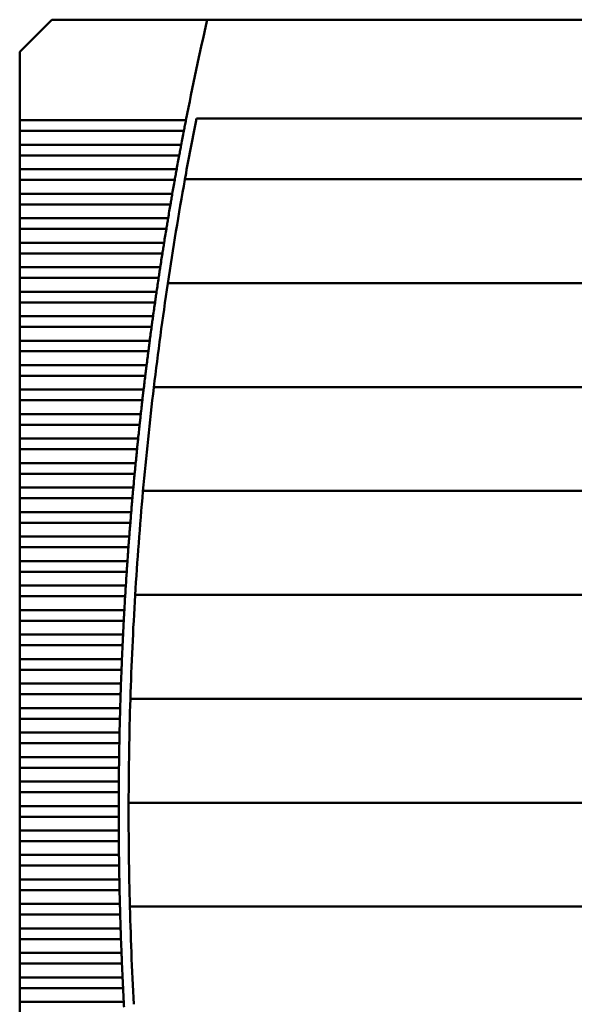
# Model space of a CAD drawing. Units: inches. Extents: x 4 to 172, y 2 to 134.
# Drawn here: x 22 to 27, y 107 to 115 of the extents above; entities that cross this region are included whole.
import ezdxf

# ---------------------------------------------------------------- set-up
doc = ezdxf.new("R2010")
doc.units = ezdxf.units.IN
doc.header["$LTSCALE"] = 8
doc.header["$MEASUREMENT"] = 0
doc.layers.add('Visible (ANSI)', color=7, linetype='Continuous', lineweight=50)

msp = doc.modelspace()

# ---------------------------------------------------------------- linework, layer by layer
at = {"layer": 'Visible (ANSI)'}
for p, q in [((22.5244, 115.0032), (22.2685, 114.7473)), ((23.7596, 115.0032), (22.5244, 115.0032)), ((27.9033, 115.0032), (23.7596, 115.0032)), ((22.2685, 114.7473), (22.2685, 114.2031)), ((22.2685, 114.2031), (22.2685, 114.1183)), ((23.5906, 114.2031), (22.2685, 114.2031)), ((33.462, 114.2158), (23.6734, 114.2158)), ((22.2685, 114.1183), (22.2685, 114.0082)), ((22.2685, 114.1183), (23.5741, 114.1183)), ((22.2685, 114.0082), (22.2685, 113.9234)), ((23.553, 114.0082), (22.2685, 114.0082)), ((22.2685, 113.9234), (22.2685, 113.8133)), ((22.2685, 113.9234), (23.5371, 113.9234)), ((22.2685, 113.8133), (22.2685, 113.7285)), ((23.5169, 113.8133), (22.2685, 113.8133)), ((22.2685, 113.7285), (22.2685, 113.6184)), ((22.2685, 113.7285), (23.5016, 113.7285)), ((23.5825, 113.7335), (33.5529, 113.7335)), ((22.2685, 113.6184), (22.2685, 113.5336)), ((23.4821, 113.6184), (22.2685, 113.6184)), ((22.2685, 113.5336), (22.2685, 113.4235)), ((22.2685, 113.5336), (23.4674, 113.5336)), ((22.2685, 113.4235), (22.2685, 113.3387)), ((23.4488, 113.4235), (22.2685, 113.4235)), ((22.2685, 113.3387), (22.2685, 113.2287)), ((22.2685, 113.3387), (23.4347, 113.3387)), ((22.2685, 113.2287), (22.2685, 113.1438)), ((23.4168, 113.2287), (22.2685, 113.2287)), ((22.2685, 113.1438), (22.2685, 113.0338)), ((22.2685, 113.1438), (23.4033, 113.1438)), ((22.2685, 113.0338), (22.2685, 112.949)), ((23.3862, 113.0338), (22.2685, 113.0338)), ((22.2685, 112.949), (22.2685, 112.8389)), ((22.2685, 112.949), (23.3733, 112.949)), ((23.4466, 112.9067), (33.6888, 112.9067)), ((22.2685, 112.8389), (22.2685, 112.7541)), ((23.357, 112.8389), (22.2685, 112.8389)), ((22.2685, 112.7541), (22.2685, 112.644)), ((22.2685, 112.7541), (23.3447, 112.7541)), ((22.2685, 112.644), (22.2685, 112.5592)), ((23.3291, 112.644), (22.2685, 112.644)), ((22.2685, 112.5592), (22.2685, 112.4491)), ((22.2685, 112.5592), (23.3174, 112.5592)), ((22.2685, 112.4491), (22.2685, 112.3643)), ((23.3026, 112.4491), (22.2685, 112.4491)), ((22.2685, 112.3643), (22.2685, 112.2542)), ((22.2685, 112.3643), (23.2915, 112.3643)), ((22.2685, 112.2542), (22.2685, 112.1694)), ((23.2775, 112.2542), (22.2685, 112.2542)), ((22.2685, 112.1694), (22.2685, 112.0594)), ((22.2685, 112.1694), (23.267, 112.1694)), ((22.2685, 112.0594), (22.2685, 111.9746)), ((23.2538, 112.0594), (22.2685, 112.0594)), ((23.3355, 112.0799), (33.7998, 112.0799)), ((22.2685, 111.9746), (22.2685, 111.8645)), ((22.2685, 111.9746), (23.2439, 111.9746)), ((22.2685, 111.8645), (22.2685, 111.7797)), ((23.2314, 111.8645), (22.2685, 111.8645)), ((22.2685, 111.7797), (22.2685, 111.6696)), ((22.2685, 111.7797), (23.2221, 111.7797)), ((22.2685, 111.6696), (22.2685, 111.5848)), ((23.2104, 111.6696), (22.2685, 111.6696)), ((22.2685, 111.5848), (22.2685, 111.4747)), ((22.2685, 111.5848), (23.2016, 111.5848)), ((22.2685, 111.4747), (22.2685, 111.3899)), ((23.1907, 111.4747), (22.2685, 111.4747)), ((22.2685, 111.3899), (22.2685, 111.2798)), ((22.2685, 111.3899), (23.1825, 111.3899)), ((22.2685, 111.2798), (22.2685, 111.195)), ((23.1723, 111.2798), (22.2685, 111.2798)), ((23.249, 111.2532), (33.8864, 111.2532)), ((22.2685, 111.195), (22.2685, 111.085)), ((22.2685, 111.195), (23.1648, 111.195)), ((22.2685, 111.085), (22.2685, 111.0001)), ((23.1554, 111.085), (22.2685, 111.085)), ((22.2685, 111.0001), (22.2685, 110.8901)), ((22.2685, 111.0001), (23.1484, 111.0001)), ((22.2685, 110.8901), (22.2685, 110.8053)), ((23.1397, 110.8901), (22.2685, 110.8901)), ((22.2685, 110.8053), (22.2685, 110.6952)), ((22.2685, 110.8053), (23.1333, 110.8053)), ((22.2685, 110.6952), (22.2685, 110.6104)), ((23.1254, 110.6952), (22.2685, 110.6952)), ((22.2685, 110.6104), (22.2685, 110.5003)), ((22.2685, 110.6104), (23.1196, 110.6104)), ((22.2685, 110.5003), (22.2685, 110.4155)), ((23.1125, 110.5003), (22.2685, 110.5003)), ((22.2685, 110.4155), (22.2685, 110.3054)), ((22.2685, 110.4155), (23.1072, 110.4155)), ((23.1868, 110.4264), (33.9486, 110.4264)), ((22.2685, 110.3054), (22.2685, 110.2206)), ((23.1008, 110.3054), (22.2685, 110.3054)), ((22.2685, 110.2206), (22.2685, 110.1105)), ((22.2685, 110.2206), (23.0962, 110.2206)), ((22.2685, 110.1105), (22.2685, 110.0257)), ((23.0905, 110.1105), (22.2685, 110.1105)), ((22.2685, 110.0257), (22.2685, 109.9157)), ((22.2685, 110.0257), (23.0865, 110.0257)), ((22.2685, 109.9157), (22.2685, 109.8309)), ((23.0816, 109.9157), (22.2685, 109.9157)), ((22.2685, 109.8309), (22.2685, 109.7208)), ((22.2685, 109.8309), (23.0781, 109.8309)), ((22.2685, 109.7208), (22.2685, 109.636)), ((23.074, 109.7208), (22.2685, 109.7208)), ((22.2685, 109.636), (22.2685, 109.5259)), ((22.2685, 109.636), (23.0711, 109.636)), ((23.1487, 109.5996), (33.9867, 109.5996)), ((22.2685, 109.5259), (22.2685, 109.4411)), ((23.0677, 109.5259), (22.2685, 109.5259)), ((22.2685, 109.4411), (22.2685, 109.331)), ((22.2685, 109.4411), (23.0654, 109.4411)), ((22.2685, 109.331), (22.2685, 109.2462)), ((23.0628, 109.331), (22.2685, 109.331)), ((22.2685, 109.2462), (22.2685, 109.1361)), ((22.2685, 109.2462), (23.061, 109.2462)), ((22.2685, 109.1361), (22.2685, 109.0513)), ((23.0591, 109.1361), (22.2685, 109.1361)), ((22.2685, 109.0513), (22.2685, 108.9412)), ((22.2685, 109.0513), (23.058, 109.0513)), ((22.2685, 108.9412), (22.2685, 108.8564)), ((23.0569, 108.9412), (22.2685, 108.9412)), ((22.2685, 108.8564), (22.2685, 108.7464)), ((22.2685, 108.8564), (23.0563, 108.8564)), ((22.2685, 108.7464), (22.2685, 108.6616)), ((23.0559, 108.7464), (22.2685, 108.7464)), ((23.1347, 108.7729), (34.0007, 108.7729)), ((22.2685, 108.6616), (22.2685, 108.5515)), ((22.2685, 108.6616), (23.0559, 108.6616)), ((22.2685, 108.5515), (22.2685, 108.4667)), ((23.0563, 108.5515), (22.2685, 108.5515)), ((22.2685, 108.4667), (22.2685, 108.3566)), ((22.2685, 108.4667), (23.0569, 108.4667)), ((22.2685, 108.3566), (22.2685, 108.2718)), ((23.058, 108.3566), (22.2685, 108.3566)), ((22.2685, 108.2718), (22.2685, 108.1617)), ((22.2685, 108.2718), (23.0591, 108.2718)), ((22.2685, 108.1617), (22.2685, 108.0769)), ((23.061, 108.1617), (22.2685, 108.1617)), ((22.2685, 108.0769), (22.2685, 107.9668)), ((22.2685, 108.0769), (23.0628, 108.0769)), ((22.2685, 107.9668), (22.2685, 107.882)), ((23.0654, 107.9668), (22.2685, 107.9668)), ((23.1447, 107.9461), (33.9907, 107.9461)), ((22.2685, 107.882), (22.2685, 107.772)), ((22.2685, 107.882), (23.0677, 107.882)), ((22.2685, 107.772), (22.2685, 107.6872)), ((23.0711, 107.772), (22.2685, 107.772)), ((22.2685, 107.6872), (22.2685, 107.5771)), ((22.2685, 107.6872), (23.074, 107.6872)), ((22.2685, 107.5771), (22.2685, 107.4923)), ((23.0781, 107.5771), (22.2685, 107.5771)), ((22.2685, 107.4923), (22.2685, 107.3822)), ((22.2685, 107.4923), (23.0816, 107.4923)), ((22.2685, 107.3822), (22.2685, 107.2974)), ((23.0865, 107.3822), (22.2685, 107.3822)), ((22.2685, 107.2974), (22.2685, 107.1873)), ((22.2685, 107.2974), (23.0905, 107.2974)), ((22.2685, 107.1873), (22.2685, 107.1025)), ((23.0962, 107.1873), (22.2685, 107.1873))]:
    msp.add_line(p, q, dxfattribs=at)
for radius, start, end in [(28.5433, 167.25046, 168.89206), (28.4646, 168.83485, 169.72207), (28.5433, 169.06549, 169.29045), (28.5433, 169.46365, 169.68832), (28.4646, 169.72207, 171.40914), (28.5433, 169.8613, 170.08569), (28.5433, 170.25845, 170.48257), (28.5433, 170.65514, 170.879), (28.5433, 171.05137, 171.27498), (28.4646, 171.40914, 173.08874), (28.5433, 171.44717, 171.67055), (28.5433, 171.84256, 172.06571), (28.5433, 172.23755, 172.4605), (28.5433, 172.63218, 172.85492), (28.4646, 173.08874, 174.76239), (28.5433, 173.02646, 173.24901), (28.5433, 173.4204, 173.64278), (28.5433, 173.81404, 174.03624), (28.5433, 174.20738, 174.42943), (28.5433, 174.60044, 174.82235), (28.4646, 174.76239, 176.43157), (28.5433, 174.99325, 175.21502), (28.5433, 175.38583, 175.60747), (28.5433, 175.77819, 175.99972), (28.5433, 176.17035, 176.39177), (28.4646, 176.43157, 178.09772), (28.5433, 176.56233, 176.78366), (28.5433, 176.95415, 177.1754), (28.5433, 177.34582, 177.567), (28.5433, 177.73738, 177.95849), (28.5433, 178.12882, 178.34989), (28.4646, 178.09772, 179.76226), (28.5433, 178.52018, 178.74121), (28.5433, 178.91148, 179.13247), (28.5433, 179.30272, 179.52369), (28.5433, 179.69392, 179.91488), (28.4646, 179.76226, 181.4266), (28.5433, 180.08512, 180.30608), (28.5433, 180.47631, 180.69728), (28.5433, 180.86753, 181.08852), (28.5433, 181.25879, 181.47982), (28.4646, 181.4266, 183.09214), (28.5433, 181.65011, 181.87118), (28.5433, 182.04151, 182.26262), (28.5433, 182.433, 182.65418), (28.5433, 182.8246, 183.04585)]:
    msp.add_arc((51.5992, 108.704), radius, start, end, dxfattribs=at)
for points in [[(23.5823, 114.1607), (23.5796, 114.1468), (23.5767, 114.132), (23.5741, 114.1183)], [(23.5906, 114.2031), (23.5879, 114.1893), (23.585, 114.1745), (23.5823, 114.1607)], [(23.553, 114.0082), (23.5504, 113.9944), (23.5477, 113.9796), (23.5451, 113.9658)], [(23.5451, 113.9658), (23.5425, 113.9519), (23.5397, 113.9372), (23.5371, 113.9234)], [(23.5092, 113.7709), (23.5067, 113.757), (23.5041, 113.7423), (23.5016, 113.7285)], [(23.5169, 113.8133), (23.5144, 113.7995), (23.5117, 113.7848), (23.5092, 113.7709)], [(23.4821, 113.6184), (23.4797, 113.6046), (23.4772, 113.5899), (23.4747, 113.576)], [(23.4747, 113.576), (23.4723, 113.5621), (23.4698, 113.5474), (23.4674, 113.5336)], [(23.4417, 113.3811), (23.4394, 113.3673), (23.4369, 113.3525), (23.4347, 113.3387)], [(23.4488, 113.4235), (23.4464, 113.4098), (23.444, 113.395), (23.4417, 113.3811)], [(23.4168, 113.2287), (23.4146, 113.2149), (23.4122, 113.2001), (23.41, 113.1862)], [(23.41, 113.1862), (23.4078, 113.1724), (23.4055, 113.1576), (23.4033, 113.1438)], [(23.3797, 112.9914), (23.3776, 112.9775), (23.3754, 112.9627), (23.3733, 112.949)], [(23.3862, 113.0338), (23.3841, 113.02), (23.3818, 113.0052), (23.3797, 112.9914)], [(23.357, 112.8389), (23.3549, 112.8251), (23.3528, 112.8104), (23.3508, 112.7965)], [(23.3508, 112.7965), (23.3488, 112.7826), (23.3467, 112.7679), (23.3447, 112.7541)], [(23.3232, 112.6016), (23.3213, 112.5877), (23.3193, 112.573), (23.3174, 112.5592)], [(23.3291, 112.644), (23.3272, 112.6302), (23.3252, 112.6155), (23.3232, 112.6016)], [(23.3026, 112.4491), (23.3008, 112.4353), (23.2989, 112.4206), (23.2971, 112.4067)], [(23.2971, 112.4067), (23.2952, 112.3928), (23.2933, 112.3781), (23.2915, 112.3643)], [(23.2722, 112.2118), (23.2705, 112.198), (23.2687, 112.1832), (23.267, 112.1694)], [(23.2775, 112.2542), (23.2758, 112.2405), (23.274, 112.2257), (23.2722, 112.2118)], [(23.2538, 112.0594), (23.2521, 112.0456), (23.2504, 112.0308), (23.2488, 112.017)], [(23.2488, 112.017), (23.2472, 112.0031), (23.2455, 111.9883), (23.2439, 111.9746)], [(23.2267, 111.8221), (23.2252, 111.8082), (23.2236, 111.7934), (23.2221, 111.7797)], [(23.2314, 111.8645), (23.2299, 111.8507), (23.2282, 111.836), (23.2267, 111.8221)], [(23.2104, 111.6696), (23.2089, 111.6558), (23.2074, 111.6411), (23.206, 111.6272)], [(23.206, 111.6272), (23.2045, 111.6133), (23.203, 111.5986), (23.2016, 111.5848)], [(23.1866, 111.4323), (23.1852, 111.4184), (23.1838, 111.4037), (23.1825, 111.3899)], [(23.1907, 111.4747), (23.1893, 111.4609), (23.1879, 111.4462), (23.1866, 111.4323)], [(23.1723, 111.2798), (23.1711, 111.2661), (23.1698, 111.2513), (23.1685, 111.2374)], [(23.1685, 111.2374), (23.1673, 111.2235), (23.166, 111.2088), (23.1648, 111.195)], [(23.1518, 111.0425), (23.1507, 111.0287), (23.1495, 111.0139), (23.1484, 111.0001)], [(23.1554, 111.085), (23.1542, 111.0712), (23.153, 111.0564), (23.1518, 111.0425)], [(23.1397, 110.8901), (23.1387, 110.8763), (23.1375, 110.8615), (23.1365, 110.8477)], [(23.1365, 110.8477), (23.1354, 110.8338), (23.1343, 110.819), (23.1333, 110.8053)], [(23.1225, 110.6528), (23.1215, 110.6389), (23.1205, 110.6242), (23.1196, 110.6104)], [(23.1254, 110.6952), (23.1244, 110.6814), (23.1234, 110.6667), (23.1225, 110.6528)], [(23.1125, 110.5003), (23.1116, 110.4865), (23.1107, 110.4718), (23.1098, 110.4579)], [(23.1098, 110.4579), (23.109, 110.444), (23.1081, 110.4293), (23.1072, 110.4155)], [(23.0985, 110.263), (23.0977, 110.2491), (23.0969, 110.2344), (23.0962, 110.2206)], [(23.1008, 110.3054), (23.1001, 110.2917), (23.0992, 110.2769), (23.0985, 110.263)], [(23.0905, 110.1105), (23.0899, 110.0968), (23.0892, 110.082), (23.0885, 110.0681)], [(23.0885, 110.0681), (23.0878, 110.0543), (23.0871, 110.0395), (23.0865, 110.0257)], [(23.0798, 109.8733), (23.0793, 109.8594), (23.0787, 109.8446), (23.0781, 109.8309)], [(23.0816, 109.9157), (23.081, 109.9019), (23.0804, 109.8871), (23.0798, 109.8733)], [(23.074, 109.7208), (23.0735, 109.707), (23.073, 109.6923), (23.0725, 109.6784)], [(23.0725, 109.6784), (23.072, 109.6645), (23.0715, 109.6497), (23.0711, 109.636)], [(23.0665, 109.4835), (23.0661, 109.4696), (23.0657, 109.4549), (23.0654, 109.4411)], [(23.0677, 109.5259), (23.0673, 109.5121), (23.0669, 109.4974), (23.0665, 109.4835)], [(23.0628, 109.331), (23.0625, 109.3172), (23.0621, 109.3025), (23.0619, 109.2886)], [(23.0619, 109.2886), (23.0616, 109.2747), (23.0613, 109.26), (23.061, 109.2462)], [(23.0585, 109.0937), (23.0583, 109.0798), (23.0582, 109.0651), (23.058, 109.0513)], [(23.0591, 109.1361), (23.0589, 109.1224), (23.0587, 109.1076), (23.0585, 109.0937)], [(23.0569, 108.9412), (23.0567, 108.9275), (23.0566, 108.9127), (23.0565, 108.8988)], [(23.0565, 108.8988), (23.0564, 108.885), (23.0564, 108.8702), (23.0563, 108.8564)], [(23.0559, 108.7464), (23.0559, 108.7326), (23.0559, 108.7179), (23.0559, 108.704)], [(23.0559, 108.704), (23.0559, 108.6901), (23.0559, 108.6753), (23.0559, 108.6616)], [(23.0563, 108.5515), (23.0564, 108.5377), (23.0564, 108.523), (23.0565, 108.5091)], [(23.0565, 108.5091), (23.0566, 108.4952), (23.0567, 108.4804), (23.0569, 108.4667)], [(23.058, 108.3566), (23.0582, 108.3428), (23.0583, 108.3281), (23.0585, 108.3142)], [(23.0585, 108.3142), (23.0587, 108.3003), (23.0589, 108.2856), (23.0591, 108.2718)], [(23.061, 108.1617), (23.0613, 108.148), (23.0616, 108.1332), (23.0619, 108.1193)], [(23.0619, 108.1193), (23.0621, 108.1054), (23.0625, 108.0907), (23.0628, 108.0769)], [(23.0654, 107.9668), (23.0657, 107.9531), (23.0661, 107.9383), (23.0665, 107.9244)], [(23.0665, 107.9244), (23.0669, 107.9106), (23.0673, 107.8958), (23.0677, 107.882)], [(23.0711, 107.772), (23.0715, 107.7582), (23.072, 107.7434), (23.0725, 107.7296)], [(23.0725, 107.7296), (23.073, 107.7157), (23.0735, 107.7009), (23.074, 107.6872)], [(23.0781, 107.5771), (23.0787, 107.5633), (23.0793, 107.5486), (23.0798, 107.5347)], [(23.0798, 107.5347), (23.0804, 107.5208), (23.081, 107.506), (23.0816, 107.4923)], [(23.0865, 107.3822), (23.0871, 107.3684), (23.0878, 107.3537), (23.0885, 107.3398)], [(23.0885, 107.3398), (23.0892, 107.3259), (23.0899, 107.3112), (23.0905, 107.2974)], [(23.0962, 107.1873), (23.0969, 107.1735), (23.0977, 107.1588), (23.0985, 107.1449)]]:
    msp.add_open_spline(points, degree=3, dxfattribs=at)

doc.saveas('drawing.dxf')
